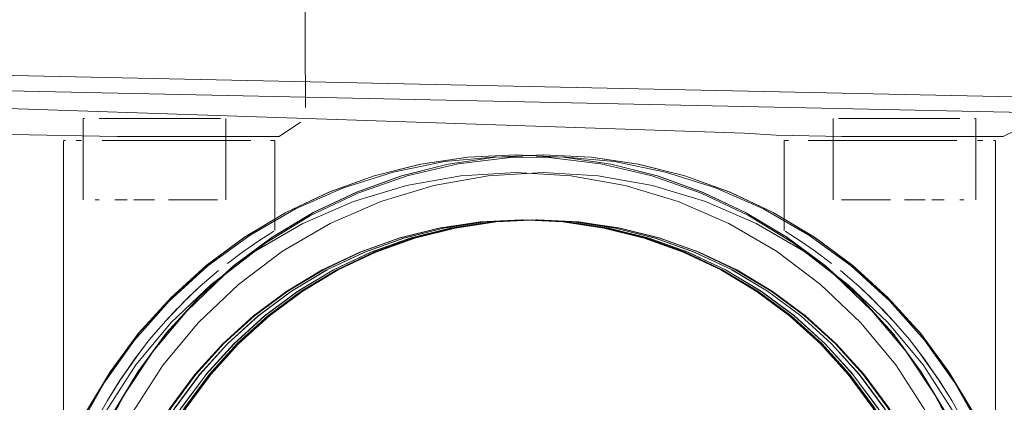
# Model space of a CAD drawing. Units: metres. Extents: x 2.61 to 11.88, y -7.27 to -0.51.
# Drawn here: x 5.86 to 5.92, y -7.23 to -7.2 of the extents above; entities that cross this region are included whole.
import ezdxf

# ---------------------------------------------------------------- set-up
doc = ezdxf.new("R2010")
doc.units = ezdxf.units.M
doc.header["$MEASUREMENT"] = 0

# ---------------------------------------------------------------- blocks, each defined once
blk = doc.blocks.new('2bc16670-4f27-4e50-a493-899b1bf2def1')
at = {"color": 18, "lineweight": 9, "true_color": 0x000000}
blk.add_lwpolyline([(6.032761, -7.21054), (5.752469, -7.204563), (5.760529, -7.204563)], dxfattribs=at)
blk = doc.blocks.new('b0edb850-0b4d-4d84-8e23-2cf9306d6929')
at = {"color": 18, "lineweight": 9, "true_color": 0x000000}
blk.add_line((5.730013, -7.204563), (5.901534, -7.210324), dxfattribs=at)
blk = doc.blocks.new('f1d49071-ae41-4485-9e65-fce2234b879f')
at = {"color": 8, "lineweight": 9, "true_color": 0x808080}
for points in [[(5.872471, -7.216721), (5.870105, -7.218475), (5.872471, -7.216721), (5.874998, -7.215208), (5.877661, -7.213949), (5.880435, -7.212957), (5.883293, -7.212242), (5.886207, -7.21181), (5.889149, -7.211666), (5.892091, -7.21181), (5.895005, -7.212242), (5.897863, -7.212957), (5.900637, -7.213949), (5.9033, -7.215208), (5.905827, -7.216721)], [(5.872471, -7.216721), (5.875014, -7.215208), (5.877677, -7.213949), (5.880451, -7.212957), (5.883308, -7.212242), (5.886222, -7.21181), (5.883308, -7.212242), (5.880451, -7.212957), (5.877677, -7.213949), (5.875014, -7.215208), (5.872487, -7.216721), (5.870121, -7.218475), (5.872487, -7.216721), (5.875014, -7.215208), (5.877661, -7.213949)], [(5.877661, -7.213949), (5.880435, -7.212957), (5.883293, -7.212242), (5.886207, -7.21181)], [(5.889149, -7.211666), (5.892091, -7.21181), (5.895021, -7.212242), (5.892107, -7.21181), (5.889165, -7.211666), (5.886222, -7.21181), (5.889165, -7.211666), (5.886207, -7.21181)], [(5.9033, -7.215208), (5.905842, -7.216721), (5.908208, -7.218475), (5.910391, -7.220452), (5.908208, -7.218475), (5.905842, -7.216721), (5.903315, -7.215208), (5.900637, -7.213949), (5.897863, -7.212957), (5.895005, -7.212242)], [(5.905827, -7.216721), (5.908193, -7.218475), (5.905842, -7.216721), (5.903315, -7.215208), (5.900652, -7.213949), (5.903315, -7.215208)], [(5.891331, -7.215791), (5.888781, -7.215665), (5.891347, -7.215791), (5.888797, -7.215665), (5.886247, -7.215791), (5.883721, -7.216165), (5.881245, -7.216785), (5.878841, -7.217645), (5.881245, -7.216785), (5.883721, -7.216165), (5.881229, -7.216785), (5.883706, -7.216165)], [(5.883721, -7.216165), (5.886247, -7.215791), (5.888797, -7.215665), (5.891347, -7.215791), (5.893872, -7.216165), (5.891331, -7.215791), (5.893857, -7.216165), (5.896333, -7.216785), (5.893857, -7.216165)], [(5.876517, -7.218736), (5.878825, -7.217645), (5.881229, -7.216785), (5.878825, -7.217645), (5.876533, -7.218736), (5.878841, -7.217645), (5.876533, -7.218736), (5.874327, -7.220047), (5.872277, -7.221567), (5.874327, -7.220047)], [(5.905286, -7.221567), (5.903235, -7.220047), (5.901045, -7.218736), (5.898737, -7.217645), (5.896333, -7.216785), (5.898737, -7.217645), (5.901045, -7.218736)], [(5.867938, -7.220452), (5.86596, -7.222634), (5.867938, -7.220452), (5.870121, -7.218475), (5.867938, -7.220452), (5.870105, -7.218475), (5.867923, -7.220452)], [(5.917875, -7.232957), (5.916883, -7.230185), (5.915623, -7.227524), (5.914109, -7.224998), (5.912354, -7.222634), (5.910375, -7.220452), (5.908193, -7.218475), (5.910375, -7.220452)], [(5.908892, -7.225171), (5.910413, -7.227221), (5.911725, -7.229409), (5.910413, -7.227221), (5.908892, -7.225171), (5.907177, -7.223281), (5.905286, -7.221567), (5.903235, -7.220047)], [(5.86596, -7.222634), (5.864205, -7.224998), (5.86596, -7.222634), (5.864189, -7.224998), (5.865944, -7.222634), (5.867923, -7.220452), (5.865944, -7.222634)], [(5.910375, -7.220452), (5.91237, -7.222634), (5.910391, -7.220452), (5.91237, -7.222634), (5.914109, -7.224998)], [(5.870385, -7.223281), (5.872277, -7.221567), (5.870401, -7.223281), (5.868686, -7.225171), (5.867165, -7.227221), (5.865853, -7.229409), (5.864761, -7.231716), (5.865853, -7.229409), (5.867165, -7.227221), (5.868686, -7.225171), (5.870385, -7.223281), (5.86867, -7.225171)], [(5.914298, -7.236593), (5.913677, -7.234118), (5.914313, -7.236593), (5.913693, -7.234118), (5.912833, -7.231716), (5.911741, -7.229409), (5.910429, -7.227221), (5.908908, -7.225171), (5.907177, -7.223281), (5.905286, -7.221567)], [(5.861415, -7.253146), (5.860423, -7.250374), (5.859707, -7.247518), (5.859275, -7.244606), (5.85913, -7.241665), (5.859275, -7.238725), (5.859707, -7.235813), (5.860423, -7.232957), (5.861415, -7.230185), (5.862675, -7.227524), (5.864189, -7.224998), (5.862675, -7.227524), (5.861415, -7.230185)], [(5.912817, -7.231716), (5.911725, -7.229409), (5.912833, -7.231716), (5.911741, -7.229409), (5.910429, -7.227221), (5.908908, -7.225171)], [(5.914109, -7.224998), (5.915623, -7.227524), (5.916883, -7.230185), (5.917875, -7.232957), (5.918591, -7.235813), (5.919023, -7.238725), (5.918591, -7.235813), (5.917875, -7.232957)]]:
    blk.add_lwpolyline(points, dxfattribs=at)
at = {"color": 253, "lineweight": 9, "true_color": 0x979fa5}
for points in [[(5.881176, -7.216771), (5.883654, -7.216151), (5.881176, -7.216771), (5.883639, -7.216151), (5.881161, -7.216771)], [(5.888717, -7.215651), (5.891268, -7.215776), (5.893795, -7.216151), (5.896273, -7.216771), (5.898679, -7.217631)], [(5.878771, -7.217631), (5.876462, -7.218723), (5.874271, -7.220035), (5.876462, -7.218723), (5.878771, -7.217631), (5.881176, -7.216771), (5.878771, -7.217631), (5.881161, -7.216771), (5.878755, -7.217631)], [(5.898679, -7.217631), (5.900988, -7.218723), (5.903179, -7.220035), (5.900988, -7.218723), (5.898679, -7.217631), (5.896273, -7.216771)], [(5.872203, -7.221556), (5.874255, -7.220035), (5.876446, -7.218723), (5.878755, -7.217631), (5.876446, -7.218723), (5.874255, -7.220035), (5.872203, -7.221556), (5.87031, -7.22327), (5.868595, -7.225162)], [(5.910361, -7.227213), (5.911674, -7.229402), (5.910361, -7.227213), (5.908839, -7.225162), (5.910377, -7.227213), (5.908855, -7.225162), (5.907139, -7.22327), (5.905246, -7.221556), (5.903195, -7.220035), (5.901004, -7.218723), (5.898694, -7.217631), (5.901004, -7.218723), (5.903195, -7.220035), (5.905246, -7.221556), (5.903179, -7.220035), (5.905231, -7.221556)], [(5.872203, -7.221556), (5.87031, -7.22327), (5.868611, -7.225162), (5.867089, -7.227213), (5.865776, -7.229402)], [(5.911674, -7.229402), (5.912766, -7.23171), (5.91169, -7.229402), (5.910377, -7.227213), (5.908855, -7.225162), (5.907139, -7.22327), (5.905246, -7.221556)], [(5.864668, -7.23171), (5.86576, -7.229402), (5.867073, -7.227213), (5.868595, -7.225162), (5.867073, -7.227213), (5.865776, -7.229402), (5.864683, -7.23171), (5.863823, -7.234114), (5.863202, -7.23659), (5.862827, -7.239116), (5.862702, -7.241665), (5.862827, -7.244215), (5.863202, -7.246741), (5.863823, -7.249217), (5.864683, -7.251621), (5.863823, -7.249217)]]:
    blk.add_lwpolyline(points, dxfattribs=at)
for points in [[(5.886166, -7.215776), (5.888717, -7.215651), (5.886181, -7.215776), (5.883654, -7.216151), (5.886181, -7.215776), (5.888733, -7.215651), (5.886181, -7.215776), (5.883639, -7.216151)], [(5.905231, -7.221556), (5.907124, -7.22327), (5.908839, -7.225162), (5.907124, -7.22327)]]:
    blk.add_lwpolyline(points, close=True, dxfattribs=at)
at = {"color": 8, "lineweight": 9, "true_color": 0x808080}
for points in [[(5.886231, -7.215791), (5.888781, -7.215665), (5.886231, -7.215791), (5.883706, -7.216165)], [(5.867149, -7.227221), (5.865837, -7.229409), (5.864745, -7.231716), (5.865837, -7.229409), (5.867149, -7.227221), (5.86867, -7.225171)]]:
    blk.add_lwpolyline(points, close=True, dxfattribs=at)
blk = doc.blocks.new('483715b6-8c64-43f4-bef2-1fb0a2603ab0')
at = {"color": 253, "lineweight": 9, "true_color": 0x979fa5}
blk.add_lwpolyline([(5.896273, -7.216771), (5.893811, -7.216151), (5.896289, -7.216771), (5.898694, -7.217631), (5.896289, -7.216771), (5.893811, -7.216151), (5.891284, -7.215776), (5.888733, -7.215651), (5.891284, -7.215776), (5.893811, -7.216151), (5.891268, -7.215776), (5.888717, -7.215651)], dxfattribs=at)
at = {"color": 8, "lineweight": 9, "true_color": 0x808080}
for points in [[(5.901061, -7.218736), (5.898753, -7.217645), (5.896349, -7.216785), (5.898753, -7.217645), (5.901061, -7.218736), (5.903251, -7.220047), (5.905301, -7.221567), (5.903251, -7.220047), (5.901061, -7.218736), (5.903235, -7.220047)], [(5.874343, -7.220047), (5.876533, -7.218736), (5.874343, -7.220047), (5.872292, -7.221567), (5.870401, -7.223281), (5.872292, -7.221567), (5.874343, -7.220047), (5.876517, -7.218736)]]:
    blk.add_lwpolyline(points, dxfattribs=at)
blk = doc.blocks.new('1b17c4c3-530a-444f-b3c0-9ed5f534bff4')
at = {"color": 8, "lineweight": 9, "true_color": 0x808080}
blk.add_line((5.880943, -7.216785), (5.878539, -7.217645), dxfattribs=at)
for points in [[(5.88342, -7.216165), (5.880943, -7.216785), (5.883436, -7.216165), (5.885961, -7.215791), (5.883436, -7.216165), (5.880959, -7.216785), (5.878555, -7.217645), (5.880959, -7.216785), (5.883436, -7.216165), (5.885945, -7.215791)], [(5.906892, -7.223281), (5.908606, -7.225171), (5.906892, -7.223281), (5.905, -7.221567), (5.902949, -7.220047), (5.900759, -7.218736), (5.902949, -7.220047), (5.905, -7.221567)]]:
    blk.add_lwpolyline(points, close=True, dxfattribs=at)
for points in [[(5.888511, -7.215665), (5.891061, -7.215791), (5.888511, -7.215665), (5.885961, -7.215791), (5.888511, -7.215665), (5.885945, -7.215791), (5.888495, -7.215665)], [(5.893571, -7.216165), (5.891045, -7.215791), (5.888495, -7.215665), (5.891045, -7.215791), (5.893587, -7.216165), (5.896063, -7.216785), (5.893587, -7.216165), (5.891061, -7.215791), (5.893587, -7.216165), (5.896048, -7.216785)], [(5.896048, -7.216785), (5.898451, -7.217645), (5.900775, -7.218736), (5.902965, -7.220047), (5.900775, -7.218736), (5.898451, -7.217645), (5.896048, -7.216785), (5.893571, -7.216165)], [(5.878539, -7.217645), (5.876231, -7.218736), (5.874042, -7.220047), (5.871991, -7.221567), (5.874042, -7.220047)], [(5.870115, -7.223281), (5.872007, -7.221567), (5.874057, -7.220047), (5.872007, -7.221567), (5.870115, -7.223281), (5.871991, -7.221567), (5.870099, -7.223281), (5.868385, -7.225171), (5.870099, -7.223281)], [(5.866864, -7.227221), (5.8684, -7.225171), (5.866879, -7.227221), (5.8684, -7.225171), (5.870115, -7.223281), (5.8684, -7.225171), (5.866864, -7.227221), (5.865551, -7.229409), (5.86446, -7.231716), (5.863599, -7.234118), (5.862979, -7.236593)], [(5.910143, -7.227221), (5.911455, -7.229409), (5.912547, -7.231716), (5.913407, -7.234118), (5.912547, -7.231716), (5.911455, -7.229409), (5.910143, -7.227221), (5.908622, -7.225171), (5.910143, -7.227221), (5.908606, -7.225171), (5.910127, -7.227221)]]:
    blk.add_lwpolyline(points, dxfattribs=at)
blk = doc.blocks.new('cf89a587-183c-4516-890e-9c95770ca5f6')
at = {"color": 8, "lineweight": 9, "true_color": 0x808080}
for points in [[(5.874042, -7.220047), (5.876247, -7.218736), (5.874057, -7.220047), (5.876247, -7.218736), (5.878555, -7.217645), (5.876247, -7.218736), (5.878539, -7.217645)], [(5.917875, -7.250374), (5.918607, -7.247518), (5.919039, -7.244606), (5.919183, -7.241665), (5.919039, -7.238725), (5.918607, -7.235813), (5.917891, -7.232957), (5.916898, -7.230185), (5.915639, -7.227524), (5.914124, -7.224998), (5.91237, -7.222634), (5.914124, -7.224998), (5.915639, -7.227524)], [(5.862691, -7.227524), (5.864205, -7.224998), (5.862691, -7.227524), (5.861431, -7.230185), (5.860439, -7.232957), (5.859723, -7.235813), (5.860439, -7.232957), (5.861431, -7.230185), (5.860423, -7.232957)]]:
    blk.add_lwpolyline(points, dxfattribs=at)
blk = doc.blocks.new('9a2cde33-6c17-4ca3-a551-f388fd78b0dc')
at = {"color": 250, "lineweight": 9, "true_color": 0x333333}
for points in [[(5.88391, -7.212216), (5.887106, -7.211825), (5.88391, -7.212216), (5.880773, -7.212947), (5.877733, -7.214009), (5.880773, -7.212947)], [(5.885757, -7.212954), (5.889149, -7.212755), (5.892541, -7.212954), (5.895886, -7.213548), (5.892541, -7.212954), (5.889149, -7.212755), (5.885757, -7.212954), (5.882412, -7.213548)], [(5.899139, -7.214528), (5.902254, -7.215881), (5.899139, -7.214528), (5.895886, -7.213548)], [(5.905497, -7.216594), (5.902706, -7.214989), (5.899759, -7.213692), (5.902706, -7.214989), (5.905497, -7.216594), (5.9081, -7.218489)], [(5.910485, -7.220652), (5.912625, -7.223058), (5.910485, -7.220652), (5.9081, -7.218489)], [(5.917339, -7.231444), (5.916071, -7.228485), (5.914494, -7.225679), (5.912625, -7.223058), (5.914494, -7.225679), (5.916071, -7.228485)]]:
    blk.add_lwpolyline(points, close=True, dxfattribs=at)
for points in [[(5.896689, -7.212717), (5.899759, -7.213692), (5.896689, -7.212717), (5.893533, -7.212077), (5.890326, -7.211779), (5.887106, -7.211825)], [(5.87916, -7.214528), (5.882412, -7.213548), (5.87916, -7.214528), (5.876044, -7.215881), (5.873108, -7.21759)], [(5.874825, -7.215391), (5.877733, -7.214009), (5.874825, -7.215391), (5.872081, -7.217077)], [(5.865764, -7.224585), (5.863916, -7.227435), (5.865764, -7.224585), (5.867932, -7.221972), (5.870391, -7.219629), (5.873108, -7.21759), (5.876044, -7.215881), (5.87916, -7.214528)], [(5.861855, -7.229267), (5.863351, -7.226417), (5.865143, -7.223743), (5.867212, -7.221277), (5.869534, -7.219046), (5.872081, -7.217077), (5.874825, -7.215391)], [(5.914382, -7.227435), (5.915884, -7.23048), (5.914382, -7.227435), (5.912534, -7.224585), (5.910366, -7.221972), (5.907907, -7.219629), (5.905191, -7.21759), (5.902254, -7.215881)], [(5.907907, -7.219629), (5.905191, -7.21759), (5.902254, -7.215881)], [(5.865764, -7.224585), (5.867932, -7.221972), (5.870391, -7.219629), (5.873108, -7.21759)], [(5.907907, -7.219629), (5.910366, -7.221972), (5.912534, -7.224585), (5.914382, -7.227435)], [(5.863351, -7.226417), (5.861855, -7.229267), (5.860673, -7.232261), (5.861855, -7.229267)]]:
    blk.add_lwpolyline(points, dxfattribs=at)
blk = doc.blocks.new('b4e33a63-09f3-41de-ab68-238183f6c295')
at = {"color": 250, "lineweight": 9, "true_color": 0x333333}
for points in [[(5.908597, -7.210778), (5.909848, -7.210778), (5.911123, -7.210778)], [(5.911123, -7.210778), (5.909848, -7.210778)], [(5.907449, -7.218772), (5.908573, -7.21974), (5.909337, -7.220457), (5.910711, -7.22188)], [(5.91169, -7.223023), (5.910711, -7.22188), (5.909994, -7.221114), (5.910711, -7.22188)], [(5.912629, -7.224236), (5.91169, -7.223023), (5.912376, -7.22392)]]:
    blk.add_lwpolyline(points, dxfattribs=at)
blk.add_lwpolyline([(5.908656, -7.219815), (5.909682, -7.220797), (5.908656, -7.219815)], close=True, dxfattribs=at)
blk = doc.blocks.new('c2969cf4-352f-41f1-8613-ba48afff133d')
at = {"color": 250, "lineweight": 9, "true_color": 0x333333}
for points in [[(5.909848, -7.210778), (5.908597, -7.210778), (5.906872, -7.210778), (5.905457, -7.210778)], [(5.911754, -7.210778), (5.913551, -7.210778)]]:
    blk.add_lwpolyline(points, dxfattribs=at)
blk = doc.blocks.new('e3d806df-9e03-4fce-8e08-697d7e9f5405')
at = {"color": 250, "lineweight": 9, "true_color": 0x333333}
blk.add_lwpolyline([(5.914611, -7.210778), (5.912373, -7.210778), (5.911123, -7.210778)], dxfattribs=at)
blk = doc.blocks.new('ef90426d-3e6e-48ba-921e-3bfff8c1ca9e')
at = {"color": 250, "lineweight": 9, "true_color": 0x333333}
for points in [[(5.908597, -7.210778), (5.906872, -7.210778)], [(5.912629, -7.224236), (5.913458, -7.225454), (5.912376, -7.22392), (5.913504, -7.225493), (5.914296, -7.226767), (5.913458, -7.225454)]]:
    blk.add_lwpolyline(points, dxfattribs=at)
blk = doc.blocks.new('4abb1646-34cc-4a01-908f-5037400e85d6')
at = {"color": 253, "lineweight": 9, "true_color": 0x979fa5}
blk.add_line((5.913076, -7.209429), (5.911396, -7.209429), dxfattribs=at)
blk.add_lwpolyline([(5.910539, -7.209429), (5.909326, -7.209429), (5.911396, -7.209429)], close=True, dxfattribs=at)
for points in [[(5.910965, -7.214429)], [(5.91267, -7.214429), (5.911396, -7.214429)], [(5.91267, -7.214429), (5.911396, -7.214429)]]:
    blk.add_lwpolyline(points, dxfattribs=at)
at = {"color": 250, "lineweight": 9, "true_color": 0x333333}
for points in [[(5.905895, -7.217581), (5.906904, -7.218336)], [(5.914996, -7.228025), (5.914296, -7.226767), (5.913458, -7.225454)]]:
    blk.add_lwpolyline(points, dxfattribs=at)
blk.add_lwpolyline([(5.907968, -7.219206)], close=True, dxfattribs=at)
blk = doc.blocks.new('0a9e70fa-4ffe-4f3a-be0d-6021556e99ae')
at = {"color": 253, "lineweight": 9, "true_color": 0x979fa5}
blk.add_lwpolyline([(5.909326, -7.214429), (5.910539, -7.214429), (5.909326, -7.214429)], dxfattribs=at)
blk = doc.blocks.new('9b53e46a-7727-4f59-9e9a-02b49d665ddc')
at = {"color": 253, "lineweight": 9, "true_color": 0x979fa5}
for p, q in [((5.913076, -7.214429), (5.913465, -7.214429)), ((5.913465, -7.214429), (5.913835, -7.214429))]:
    blk.add_line(p, q, dxfattribs=at)
for points in [[(5.907339, -7.209429), (5.908956, -7.209429)], [(5.908002, -7.209429), (5.909326, -7.209429)], [(5.913076, -7.209429), (5.91479, -7.209429)], [(5.907523, -7.214429), (5.90861, -7.214429)], [(5.909326, -7.214429), (5.908291, -7.214429)]]:
    blk.add_lwpolyline(points, dxfattribs=at)
at = {"color": 250, "lineweight": 9, "true_color": 0x333333}
blk.add_lwpolyline([(5.915893, -7.210778)], close=True, dxfattribs=at)
at = {"color": 253, "lineweight": 9, "true_color": 0x979fa5}
blk.add_lwpolyline([(5.9145, -7.214429)], close=True, dxfattribs=at)
at = {"color": 250, "lineweight": 9, "true_color": 0x333333}
blk.add_lwpolyline([(5.904046, -7.216358), (5.90497, -7.216945), (5.905895, -7.217581)], dxfattribs=at)
blk = doc.blocks.new('6c7e5e33-949f-4ffd-b282-64a48f50f607')
at = {"color": 253, "lineweight": 9, "true_color": 0x979fa5}
blk.add_lwpolyline([(5.907339, -7.209429)], dxfattribs=at)
blk.add_lwpolyline([(5.91479, -7.209429)], close=True, dxfattribs=at)
at = {"color": 250, "lineweight": 9, "true_color": 0x333333}
blk.add_lwpolyline([(5.906872, -7.210778), (5.905457, -7.210778)], dxfattribs=at)
blk = doc.blocks.new('8c86828e-deda-492c-ab8b-b34f9796792b')
at = {"color": 250, "lineweight": 9, "true_color": 0x333333}
blk.add_line((5.915893, -7.210778), (5.916221, -7.210778), dxfattribs=at)
at = {"color": 253, "lineweight": 9, "true_color": 0x979fa5}
blk.add_line((5.915046, -7.214429), (5.91479, -7.214429), dxfattribs=at)
at = {"color": 250, "lineweight": 9, "true_color": 0x333333}
blk.add_lwpolyline([(5.904749, -7.210778)], close=True, dxfattribs=at)
at = {"color": 253, "lineweight": 9, "true_color": 0x979fa5}
blk.add_lwpolyline([(5.907089, -7.214429)], dxfattribs=at)
blk = doc.blocks.new('a6bc4030-f9a2-43c3-97b3-a107706b6270')
at = {"color": 18, "lineweight": 9, "true_color": 0x000000}
for points in [[(5.919204, -7.208722), (5.918994, -7.209793), (5.917469, -7.210542), (5.915351, -7.210528), (5.90754, -7.210541)], [(5.90754, -7.210541), (5.903487, -7.210444), (5.901534, -7.210324)]]:
    blk.add_lwpolyline(points, dxfattribs=at)
at = {"color": 250, "lineweight": 9, "true_color": 0x333333}
blk.add_lwpolyline([(5.916221, -7.210778)], dxfattribs=at)
at = {"color": 253, "lineweight": 9, "true_color": 0x979fa5}
blk.add_lwpolyline([(5.915452, -7.214429)], dxfattribs=at)
blk = doc.blocks.new('dd6e66c5-dfad-49cb-a976-e5cb551aac42')
at = {"color": 253, "lineweight": 9, "true_color": 0x979fa5}
blk.add_lwpolyline([(5.907339, -7.209429)], dxfattribs=at)
blk.add_lwpolyline([(5.915597, -7.209429)], close=True, dxfattribs=at)
blk = doc.blocks.new('728d26e0-721b-413e-b32e-c3d4ebcf725f')
at = {"color": 253, "lineweight": 9, "true_color": 0x979fa5}
blk.add_line((5.915702, -7.209429), (5.915765, -7.209429), dxfattribs=at)
at = {"color": 250, "lineweight": 9, "true_color": 0x333333}
blk.add_lwpolyline([(5.916864, -7.210778)], dxfattribs=at)
at = {"color": 253, "lineweight": 9, "true_color": 0x979fa5}
blk.add_lwpolyline([(5.907523, -7.214429)], dxfattribs=at)
blk = doc.blocks.new('75bf5262-f123-4dbe-af93-a6a5766f2b81')
at = {"color": 18, "lineweight": 9, "true_color": 0x000000}
for p, q in [((5.907005, -7.209429), (5.907005, -7.214429)), ((5.915786, -7.209429), (5.915786, -7.214429))]:
    blk.add_line(p, q, dxfattribs=at)
at = {"color": 250, "lineweight": 9, "true_color": 0x333333}
for p, q in [((5.904012, -7.210778), (5.904106, -7.210778)), ((5.904106, -7.210778), (5.904261, -7.210778)), ((5.916958, -7.210778), (5.916864, -7.210778))]:
    blk.add_line(p, q, dxfattribs=at)
at = {"color": 253, "lineweight": 9, "true_color": 0x979fa5}
blk.add_lwpolyline([(5.907026, -7.209429)], dxfattribs=at)
blk = doc.blocks.new('4c318609-16bc-48ce-8d69-76c14ccd1a52')
at = {"color": 18, "lineweight": 9, "true_color": 0x000000}
for p, q in [((5.903981, -7.210778), (5.903981, -7.216319)), ((5.916988, -7.232758), (5.916989, -7.210778))]:
    blk.add_line(p, q, dxfattribs=at)
at = {"color": 253, "lineweight": 9, "true_color": 0x979fa5}
blk.add_lwpolyline([(5.915702, -7.214429)], dxfattribs=at)
blk = doc.blocks.new('bc3f8ca4-beb0-4570-aec8-67b94a573fff')
at = {"color": 253, "lineweight": 9, "true_color": 0x979fa5}
blk.add_line((5.914181, -7.209429), (5.913076, -7.209429), dxfattribs=at)
blk = doc.blocks.new('ae3dcd9e-f1d5-4b73-9aaa-04eb4b89fb8d')
at = {"color": 253, "lineweight": 9, "true_color": 0x979fa5}
blk.add_line((5.911396, -7.209429), (5.913076, -7.209429), dxfattribs=at)
blk = doc.blocks.new('f35699fe-a9a3-4648-8ca6-c8d88347ae0a')
at = {"color": 250, "lineweight": 9, "true_color": 0x333333}
blk.add_line((5.913551, -7.210778), (5.914611, -7.210778), dxfattribs=at)
blk = doc.blocks.new('7f180a97-256b-4ecf-a4dd-8ef427cc7fd8')
at = {"color": 250, "lineweight": 9, "true_color": 0x333333}
for points in [[(5.896689, -7.212717), (5.893533, -7.212077), (5.890326, -7.211779), (5.887106, -7.211825)], [(5.863351, -7.226417), (5.865143, -7.223743), (5.867212, -7.221277), (5.869534, -7.219046), (5.872081, -7.217077)]]:
    blk.add_lwpolyline(points, dxfattribs=at)
blk = doc.blocks.new('3b416058-9ebc-4b5a-a4fe-3ad71b628c5c')
at = {"color": 8, "lineweight": 9, "true_color": 0x808080}
blk.add_lwpolyline([(5.889165, -7.211666), (5.892107, -7.21181), (5.895021, -7.212242), (5.897879, -7.212957), (5.900652, -7.213949), (5.897879, -7.212957), (5.895021, -7.212242)], dxfattribs=at)
for points in [[(5.898467, -7.217645), (5.900775, -7.218736), (5.898467, -7.217645), (5.896063, -7.216785)], [(5.905016, -7.221567), (5.902965, -7.220047), (5.905016, -7.221567), (5.906907, -7.223281), (5.908622, -7.225171), (5.906907, -7.223281)]]:
    blk.add_lwpolyline(points, close=True, dxfattribs=at)
blk = doc.blocks.new('a8173b3e-8793-4ebf-9f4f-bd79b1dfaeaa')
at = {"color": 8, "lineweight": 9, "true_color": 0x808080}
blk.add_line((5.868686, -7.225171), (5.870401, -7.223281), dxfattribs=at)
blk.add_lwpolyline([(5.893872, -7.216165), (5.896349, -7.216785), (5.893872, -7.216165), (5.891347, -7.215791)], dxfattribs=at)
at = {"color": 253, "lineweight": 9, "true_color": 0x979fa5}
blk.add_lwpolyline([(5.872219, -7.221556), (5.874271, -7.220035), (5.872219, -7.221556), (5.870326, -7.22327)], close=True, dxfattribs=at)
at = {"color": 8, "lineweight": 9, "true_color": 0x808080}
blk.add_lwpolyline([(5.907193, -7.223281), (5.908908, -7.225171), (5.907193, -7.223281), (5.905301, -7.221567)], close=True, dxfattribs=at)
at = {"color": 253, "lineweight": 9, "true_color": 0x979fa5}
blk.add_lwpolyline([(5.864683, -7.23171), (5.865776, -7.229402), (5.867089, -7.227213), (5.868611, -7.225162), (5.870326, -7.22327), (5.868611, -7.225162)], dxfattribs=at)
blk = doc.blocks.new('06ef9ca4-2a04-43d4-b31f-043281736baa')
at = {"color": 8, "lineweight": 9, "true_color": 0x808080}
for points in [[(5.887448, -7.211666), (5.884506, -7.21181), (5.881592, -7.212242), (5.878734, -7.212957), (5.87596, -7.213949), (5.878734, -7.212957), (5.881592, -7.212242)], [(5.887464, -7.211666), (5.884521, -7.21181), (5.881592, -7.212242), (5.884506, -7.21181), (5.887448, -7.211666), (5.89039, -7.21181), (5.887448, -7.211666), (5.890406, -7.21181)], [(5.904141, -7.216721), (5.901599, -7.215208), (5.898936, -7.213949), (5.896162, -7.212957), (5.893304, -7.212242), (5.89039, -7.21181), (5.893304, -7.212242), (5.896162, -7.212957), (5.898936, -7.213949), (5.901599, -7.215208), (5.904125, -7.216721), (5.906492, -7.218475), (5.904125, -7.216721), (5.901599, -7.215208), (5.898951, -7.213949)], [(5.873313, -7.215208), (5.87077, -7.216721), (5.868404, -7.218475), (5.866221, -7.220452), (5.868404, -7.218475), (5.87077, -7.216721), (5.873297, -7.215208), (5.875976, -7.213949), (5.87875, -7.212957), (5.881607, -7.212242)], [(5.870786, -7.216721), (5.86842, -7.218475), (5.87077, -7.216721), (5.873297, -7.215208), (5.87596, -7.213949), (5.873297, -7.215208)], [(5.88274, -7.216165), (5.880264, -7.216785), (5.88274, -7.216165), (5.885266, -7.215791)], [(5.892891, -7.216165), (5.890366, -7.215791), (5.887816, -7.215665), (5.885266, -7.215791), (5.88274, -7.216165), (5.885281, -7.215791), (5.882756, -7.216165), (5.880279, -7.216785), (5.882756, -7.216165)], [(5.885281, -7.215791), (5.887831, -7.215665), (5.885266, -7.215791), (5.887816, -7.215665), (5.890366, -7.215791), (5.892891, -7.216165), (5.895368, -7.216785), (5.897772, -7.217645), (5.895368, -7.216785), (5.892891, -7.216165), (5.895384, -7.216785), (5.892907, -7.216165)], [(5.875552, -7.218736), (5.87786, -7.217645), (5.880264, -7.216785), (5.87786, -7.217645), (5.875552, -7.218736), (5.873362, -7.220047), (5.871311, -7.221567), (5.873362, -7.220047), (5.875552, -7.218736), (5.873378, -7.220047)], [(5.900095, -7.218736), (5.897787, -7.217645), (5.895384, -7.216785), (5.897787, -7.217645), (5.90008, -7.218736), (5.897772, -7.217645), (5.90008, -7.218736), (5.902285, -7.220047), (5.904336, -7.221567), (5.902285, -7.220047)], [(5.908674, -7.220452), (5.910653, -7.222634), (5.908674, -7.220452), (5.906492, -7.218475), (5.908674, -7.220452), (5.906507, -7.218475), (5.90869, -7.220452)], [(5.90227, -7.220047), (5.90008, -7.218736), (5.90227, -7.220047), (5.90432, -7.221567), (5.906212, -7.223281), (5.90432, -7.221567), (5.90227, -7.220047), (5.900095, -7.218736)], [(5.866237, -7.220452), (5.864243, -7.222634), (5.866221, -7.220452), (5.864243, -7.222634), (5.862504, -7.224998)], [(5.910653, -7.222634), (5.912408, -7.224998), (5.910653, -7.222634), (5.912423, -7.224998), (5.910668, -7.222634), (5.90869, -7.220452), (5.910668, -7.222634)], [(5.862315, -7.236593), (5.862935, -7.234118), (5.862299, -7.236593), (5.86292, -7.234118), (5.86378, -7.231716), (5.864872, -7.229409), (5.866184, -7.227221), (5.867705, -7.225171), (5.869435, -7.223281), (5.871327, -7.221567)], [(5.906228, -7.223281), (5.904336, -7.221567), (5.906212, -7.223281), (5.907927, -7.225171), (5.909448, -7.227221), (5.91076, -7.229409), (5.911852, -7.231716), (5.91076, -7.229409), (5.909448, -7.227221), (5.907927, -7.225171), (5.906228, -7.223281), (5.907942, -7.225171)], [(5.858737, -7.250374), (5.858006, -7.247518), (5.857574, -7.244606), (5.857429, -7.241665), (5.857574, -7.238725), (5.858006, -7.235813), (5.858722, -7.232957), (5.859714, -7.230185), (5.860974, -7.227524), (5.862488, -7.224998), (5.864243, -7.222634), (5.862488, -7.224998), (5.860974, -7.227524)], [(5.863796, -7.231716), (5.864887, -7.229409), (5.86378, -7.231716), (5.864872, -7.229409), (5.866184, -7.227221), (5.867705, -7.225171)], [(5.913922, -7.227524), (5.912408, -7.224998), (5.913922, -7.227524), (5.915182, -7.230185), (5.916174, -7.232957), (5.91689, -7.235813), (5.916174, -7.232957), (5.915182, -7.230185), (5.91619, -7.232957)]]:
    blk.add_lwpolyline(points, dxfattribs=at)
at = {"color": 253, "lineweight": 9, "true_color": 0x979fa5}
for points in [[(5.880339, -7.216771), (5.882802, -7.216151), (5.880324, -7.216771), (5.877918, -7.217631), (5.880324, -7.216771), (5.882802, -7.216151), (5.885328, -7.215776), (5.88788, -7.215651), (5.885328, -7.215776), (5.882802, -7.216151), (5.885344, -7.215776), (5.887896, -7.215651)], [(5.895436, -7.216771), (5.892958, -7.216151), (5.895436, -7.216771), (5.892974, -7.216151), (5.895452, -7.216771)], [(5.897842, -7.217631), (5.900151, -7.218723), (5.902342, -7.220035), (5.900151, -7.218723), (5.897842, -7.217631), (5.895436, -7.216771), (5.897842, -7.217631), (5.895452, -7.216771), (5.897857, -7.217631)], [(5.866252, -7.227213), (5.864938, -7.229402), (5.866252, -7.227213), (5.867774, -7.225162), (5.866236, -7.227213), (5.867758, -7.225162), (5.869473, -7.22327), (5.871366, -7.221556), (5.873418, -7.220035), (5.875609, -7.218723), (5.877918, -7.217631), (5.875609, -7.218723), (5.873418, -7.220035), (5.871366, -7.221556), (5.873434, -7.220035), (5.871382, -7.221556)], [(5.864938, -7.229402), (5.863846, -7.23171), (5.864923, -7.229402), (5.866236, -7.227213), (5.867758, -7.225162), (5.869473, -7.22327), (5.871366, -7.221556)], [(5.904409, -7.221556), (5.906302, -7.22327), (5.908002, -7.225162), (5.909524, -7.227213), (5.910837, -7.229402)], [(5.911929, -7.23171), (5.910837, -7.229402), (5.909524, -7.227213), (5.908002, -7.225162), (5.906287, -7.22327), (5.908002, -7.225162)], [(5.911945, -7.23171), (5.910853, -7.229402), (5.909539, -7.227213), (5.908018, -7.225162), (5.909539, -7.227213), (5.910837, -7.229402), (5.911929, -7.23171), (5.91279, -7.234114), (5.913411, -7.23659), (5.913785, -7.239116), (5.913911, -7.241665), (5.913785, -7.244215), (5.913411, -7.246741), (5.91279, -7.249217), (5.911929, -7.251621), (5.91279, -7.249217)]]:
    blk.add_lwpolyline(points, dxfattribs=at)
for points in [[(5.890447, -7.215776), (5.887896, -7.215651), (5.890431, -7.215776), (5.892958, -7.216151), (5.890431, -7.215776), (5.88788, -7.215651), (5.890431, -7.215776), (5.892974, -7.216151)], [(5.904394, -7.221556), (5.902342, -7.220035), (5.904394, -7.221556), (5.906287, -7.22327)]]:
    blk.add_lwpolyline(points, close=True, dxfattribs=at)
at = {"color": 8, "lineweight": 9, "true_color": 0x808080}
blk.add_lwpolyline([(5.86942, -7.223281), (5.867705, -7.225171), (5.86942, -7.223281), (5.871311, -7.221567)], close=True, dxfattribs=at)
blk = doc.blocks.new('24872c7c-1575-4802-896d-f1425f683813')
at = {"color": 8, "lineweight": 9, "true_color": 0x808080}
blk.add_line((5.907927, -7.225171), (5.906212, -7.223281), dxfattribs=at)
blk = doc.blocks.new('dfd26843-29a8-4dd8-a5fd-43c6509caa5a')
at = {"color": 8, "lineweight": 9, "true_color": 0x808080}
for points in [[(5.880565, -7.216785), (5.878161, -7.217645), (5.875838, -7.218736), (5.873648, -7.220047), (5.875838, -7.218736), (5.878161, -7.217645), (5.880565, -7.216785), (5.883042, -7.216165)], [(5.883042, -7.216165), (5.885567, -7.215791), (5.888117, -7.215665), (5.885567, -7.215791), (5.883026, -7.216165), (5.880549, -7.216785), (5.883026, -7.216165), (5.885551, -7.215791), (5.883026, -7.216165), (5.880565, -7.216785)], [(5.888102, -7.215665), (5.885551, -7.215791), (5.888102, -7.215665), (5.890652, -7.215791), (5.888102, -7.215665), (5.890667, -7.215791), (5.888117, -7.215665)], [(5.902571, -7.220047), (5.900365, -7.218736), (5.902555, -7.220047), (5.900365, -7.218736), (5.898058, -7.217645), (5.900365, -7.218736), (5.898073, -7.217645)], [(5.906498, -7.223281), (5.904606, -7.221567), (5.902555, -7.220047), (5.904606, -7.221567), (5.906498, -7.223281), (5.904622, -7.221567), (5.906513, -7.223281), (5.908228, -7.225171), (5.906513, -7.223281)], [(5.909749, -7.227221), (5.908212, -7.225171), (5.909733, -7.227221), (5.908212, -7.225171), (5.906498, -7.223281), (5.908212, -7.225171), (5.909749, -7.227221), (5.911061, -7.229409), (5.912153, -7.231716), (5.913013, -7.234118), (5.913634, -7.236593)], [(5.86647, -7.227221), (5.865157, -7.229409), (5.864066, -7.231716), (5.863206, -7.234118), (5.864066, -7.231716), (5.865157, -7.229409), (5.86647, -7.227221), (5.867991, -7.225171), (5.86647, -7.227221), (5.868006, -7.225171), (5.866485, -7.227221)]]:
    blk.add_lwpolyline(points, dxfattribs=at)
for points in [[(5.893193, -7.216165), (5.895669, -7.216785), (5.893177, -7.216165), (5.890652, -7.215791), (5.893177, -7.216165), (5.895654, -7.216785), (5.898058, -7.217645), (5.895654, -7.216785), (5.893177, -7.216165), (5.890667, -7.215791)], [(5.878146, -7.217645), (5.875838, -7.218736), (5.878146, -7.217645), (5.880549, -7.216785)], [(5.871597, -7.221567), (5.873648, -7.220047), (5.871597, -7.221567), (5.869705, -7.223281), (5.867991, -7.225171), (5.869705, -7.223281)]]:
    blk.add_lwpolyline(points, close=True, dxfattribs=at)
blk = doc.blocks.new('d27fd54f-bd84-4dc1-ae1a-3d8b05fd0e76')
at = {"color": 250, "lineweight": 9, "true_color": 0x333333}
for points in [[(5.879923, -7.212717), (5.876854, -7.213692), (5.879923, -7.212717), (5.88308, -7.212077), (5.886286, -7.211779), (5.889506, -7.211825)], [(5.879923, -7.212717), (5.88308, -7.212077), (5.886286, -7.211779), (5.889506, -7.211825)], [(5.897453, -7.214528), (5.8942, -7.213548), (5.897453, -7.214528), (5.900569, -7.215881), (5.903505, -7.21759)], [(5.901788, -7.215391), (5.898879, -7.214009), (5.901788, -7.215391), (5.904532, -7.217077)], [(5.910849, -7.224585), (5.912697, -7.227435), (5.910849, -7.224585), (5.908681, -7.221972), (5.906221, -7.219629), (5.903505, -7.21759), (5.900569, -7.215881), (5.897453, -7.214528)], [(5.86223, -7.227435), (5.860729, -7.23048), (5.86223, -7.227435), (5.864078, -7.224585), (5.866247, -7.221972), (5.868706, -7.219629), (5.871422, -7.21759), (5.874358, -7.215881)], [(5.913262, -7.226417), (5.911469, -7.223743), (5.9094, -7.221277), (5.907079, -7.219046), (5.904532, -7.217077)], [(5.913262, -7.226417), (5.914758, -7.229267), (5.915939, -7.232261), (5.914758, -7.229267)]]:
    blk.add_lwpolyline(points, dxfattribs=at)
for points in [[(5.892703, -7.212216), (5.889506, -7.211825), (5.892703, -7.212216), (5.895839, -7.212947), (5.898879, -7.214009), (5.895839, -7.212947)], [(5.890855, -7.212954), (5.887464, -7.212755), (5.884072, -7.212954), (5.880727, -7.213548), (5.884072, -7.212954), (5.887464, -7.212755), (5.890855, -7.212954), (5.8942, -7.213548)], [(5.871116, -7.216594), (5.873907, -7.214989), (5.876854, -7.213692), (5.873907, -7.214989), (5.871116, -7.216594), (5.868512, -7.218489)], [(5.877474, -7.214528), (5.874358, -7.215881), (5.877474, -7.214528), (5.880727, -7.213548)], [(5.866127, -7.220652), (5.863988, -7.223058), (5.866127, -7.220652), (5.868512, -7.218489)], [(5.859274, -7.231444), (5.860541, -7.228485), (5.862119, -7.225679), (5.863988, -7.223058), (5.862119, -7.225679), (5.860541, -7.228485)]]:
    blk.add_lwpolyline(points, close=True, dxfattribs=at)
blk = doc.blocks.new('fdabd846-e8bb-4628-8c42-49f8c06afc06')
at = {"color": 250, "lineweight": 9, "true_color": 0x333333}
for points in [[(5.862001, -7.210778), (5.864239, -7.210778), (5.86549, -7.210778)], [(5.868016, -7.210778), (5.866765, -7.210778), (5.86549, -7.210778)], [(5.86549, -7.210778), (5.866765, -7.210778)], [(5.866765, -7.210778), (5.868016, -7.210778), (5.869741, -7.210778), (5.871155, -7.210778)], [(5.869163, -7.218772), (5.868039, -7.21974), (5.867276, -7.220457), (5.865902, -7.22188)], [(5.864923, -7.223023), (5.865902, -7.22188), (5.866618, -7.221114), (5.865902, -7.22188)], [(5.863984, -7.224236), (5.864923, -7.223023), (5.864236, -7.22392)]]:
    blk.add_lwpolyline(points, dxfattribs=at)
blk.add_lwpolyline([(5.867956, -7.219815), (5.866931, -7.220797), (5.867956, -7.219815)], close=True, dxfattribs=at)
blk = doc.blocks.new('a804e774-e000-4bad-94f6-233a5ecfdc2a')
at = {"color": 250, "lineweight": 9, "true_color": 0x333333}
for points in [[(5.864859, -7.210778), (5.863062, -7.210778)], [(5.868016, -7.210778), (5.869741, -7.210778)], [(5.863984, -7.224236), (5.863155, -7.225454), (5.864236, -7.22392), (5.863109, -7.225493), (5.862317, -7.226767), (5.863155, -7.225454)]]:
    blk.add_lwpolyline(points, dxfattribs=at)
blk = doc.blocks.new('f60467fe-292b-474b-a68a-61999f62ddbc')
at = {"color": 250, "lineweight": 9, "true_color": 0x333333}
blk.add_lwpolyline([(5.868645, -7.219206)], close=True, dxfattribs=at)
blk = doc.blocks.new('8eb9c835-a137-459c-bfcf-fc20b89cbd20')
at = {"color": 250, "lineweight": 9, "true_color": 0x333333}
blk.add_line((5.863062, -7.210778), (5.862001, -7.210778), dxfattribs=at)
at = {"color": 18, "lineweight": 9, "true_color": 0x000000}
blk.add_lwpolyline([(5.856414, -7.210414), (5.862926, -7.210542), (5.869906, -7.210532), (5.872887, -7.210542)], dxfattribs=at)
at = {"color": 250, "lineweight": 9, "true_color": 0x333333}
for points in [[(5.870717, -7.217581), (5.869708, -7.218336)], [(5.861617, -7.228025), (5.862317, -7.226767), (5.863155, -7.225454)]]:
    blk.add_lwpolyline(points, dxfattribs=at)
blk = doc.blocks.new('a8271408-170a-488d-ad62-a66f64677146')
at = {"color": 250, "lineweight": 9, "true_color": 0x333333}
blk.add_lwpolyline([(5.869741, -7.210778), (5.871155, -7.210778)], dxfattribs=at)
blk = doc.blocks.new('a5499787-889e-43fe-b6c9-510bb35dfe5e')
at = {"color": 250, "lineweight": 9, "true_color": 0x333333}
for points in [[(5.86072, -7.210778)], [(5.871864, -7.210778)]]:
    blk.add_lwpolyline(points, close=True, dxfattribs=at)
blk.add_lwpolyline([(5.872567, -7.216358), (5.871642, -7.216945), (5.870717, -7.217581)], dxfattribs=at)
blk = doc.blocks.new('0a5fa2be-d38d-46b8-9100-b21492e81431')
at = {"color": 250, "lineweight": 9, "true_color": 0x333333}
blk.add_line((5.86072, -7.210778), (5.860391, -7.210778), dxfattribs=at)
blk = doc.blocks.new('ed3562fc-ae7d-42fb-a9f8-cfdadf530228')
at = {"color": 253, "lineweight": 9, "true_color": 0x979fa5}
blk.add_line((5.865217, -7.209429), (5.863537, -7.209429), dxfattribs=at)
blk.add_lwpolyline([(5.866074, -7.209429), (5.867287, -7.209429), (5.865217, -7.209429)], close=True, dxfattribs=at)
at = {"color": 250, "lineweight": 9, "true_color": 0x333333}
blk.add_lwpolyline([(5.859748, -7.210778)], dxfattribs=at)
at = {"color": 253, "lineweight": 9, "true_color": 0x979fa5}
for points in [[(5.863943, -7.214429), (5.865217, -7.214429)], [(5.863943, -7.214429), (5.865217, -7.214429)], [(5.865647, -7.214429)], [(5.867287, -7.214429), (5.866074, -7.214429), (5.867287, -7.214429)]]:
    blk.add_lwpolyline(points, dxfattribs=at)
blk = doc.blocks.new('0aae7f01-f400-46d1-9d28-39b8d0976dd0')
at = {"color": 253, "lineweight": 9, "true_color": 0x979fa5}
for p, q in [((5.862432, -7.209429), (5.863537, -7.209429)), ((5.863537, -7.214429), (5.863147, -7.214429))]:
    blk.add_line(p, q, dxfattribs=at)
blk = doc.blocks.new('4d4c6bbe-9cff-4f90-92ef-b3e4fb6fc470')
at = {"color": 253, "lineweight": 9, "true_color": 0x979fa5}
blk.add_line((5.863147, -7.214429), (5.862778, -7.214429), dxfattribs=at)
for points in [[(5.868611, -7.209429), (5.867287, -7.209429)], [(5.869274, -7.209429), (5.867656, -7.209429)], [(5.867287, -7.214429), (5.868322, -7.214429)]]:
    blk.add_lwpolyline(points, dxfattribs=at)
at = {"color": 250, "lineweight": 9, "true_color": 0x333333}
blk.add_lwpolyline([(5.860391, -7.210778)], dxfattribs=at)
at = {"color": 253, "lineweight": 9, "true_color": 0x979fa5}
blk.add_lwpolyline([(5.862112, -7.214429)], close=True, dxfattribs=at)
blk = doc.blocks.new('75b0ab40-10b2-43f6-90fc-823c938b1f38')
at = {"color": 253, "lineweight": 9, "true_color": 0x979fa5}
blk.add_lwpolyline([(5.863537, -7.209429), (5.861823, -7.209429)], dxfattribs=at)
blk = doc.blocks.new('18752d14-6afa-4d41-898e-957cb2dbc161')
at = {"color": 250, "lineweight": 9, "true_color": 0x333333}
blk.add_line((5.872507, -7.210778), (5.872352, -7.210778), dxfattribs=at)
at = {"color": 253, "lineweight": 9, "true_color": 0x979fa5}
blk.add_lwpolyline([(5.869089, -7.214429), (5.868003, -7.214429)], dxfattribs=at)
blk = doc.blocks.new('31b64277-fd3f-4b14-8c86-9f516c9d74f3')
at = {"color": 253, "lineweight": 9, "true_color": 0x979fa5}
blk.add_line((5.861566, -7.214429), (5.861823, -7.214429), dxfattribs=at)
blk.add_lwpolyline([(5.861823, -7.209429)], close=True, dxfattribs=at)
for points in [[(5.861161, -7.214429)], [(5.869523, -7.214429)]]:
    blk.add_lwpolyline(points, dxfattribs=at)
blk = doc.blocks.new('f86cb317-eae7-42c3-a786-cce81e1d79dc')
at = {"color": 250, "lineweight": 9, "true_color": 0x333333}
for p, q in [((5.859655, -7.210778), (5.859748, -7.210778)), ((5.8726, -7.210778), (5.872507, -7.210778))]:
    blk.add_line(p, q, dxfattribs=at)
blk = doc.blocks.new('45e4c528-8d71-40e3-99c3-3d77f7fbd19a')
at = {"color": 253, "lineweight": 9, "true_color": 0x979fa5}
blk.add_lwpolyline([(5.869089, -7.214429)], dxfattribs=at)
blk = doc.blocks.new('c6299749-44fe-4fdb-ba5a-e07721e9807f')
at = {"color": 253, "lineweight": 9, "true_color": 0x979fa5}
for points in [[(5.869274, -7.209429)], [(5.869587, -7.209429)], [(5.860911, -7.214429)]]:
    blk.add_lwpolyline(points, dxfattribs=at)
blk = doc.blocks.new('5d43c588-f896-4228-af22-21de65f33ba5')
at = {"color": 18, "lineweight": 9, "true_color": 0x000000}
blk.add_line((5.859625, -7.232758), (5.859623, -7.210778), dxfattribs=at)
at = {"color": 253, "lineweight": 9, "true_color": 0x979fa5}
blk.add_lwpolyline([(5.861015, -7.209429)], close=True, dxfattribs=at)
blk = doc.blocks.new('0eefba60-08c6-43ce-90df-76c3c830aad0')
at = {"color": 253, "lineweight": 9, "true_color": 0x979fa5}
blk.add_line((5.860911, -7.209429), (5.860848, -7.209429), dxfattribs=at)
at = {"color": 18, "lineweight": 9, "true_color": 0x000000}
blk.add_line((5.872632, -7.210778), (5.872632, -7.216319), dxfattribs=at)
blk = doc.blocks.new('47aa8978-cc5b-4912-888f-f59b2d5ffd3f')
at = {"color": 18, "lineweight": 9, "true_color": 0x000000}
for p, q in [((5.860826, -7.209429), (5.860826, -7.214429)), ((5.869608, -7.209429), (5.869608, -7.214429))]:
    blk.add_line(p, q, dxfattribs=at)
blk.add_lwpolyline([(5.872887, -7.210542), (5.874204, -7.209648)], dxfattribs=at)
blk = doc.blocks.new('3ddb974b-de5c-4f49-81dc-829834770b7f')
at = {"color": 18, "lineweight": 9, "true_color": 0x000000}
blk.add_lwpolyline([(5.874333, -7.172815), (5.874514, -7.208745)], dxfattribs=at)
at = {"color": 253, "lineweight": 9, "true_color": 0x979fa5}
blk.add_lwpolyline([(5.869274, -7.209429)], dxfattribs=at)
blk = doc.blocks.new('a04d2edb-6fb0-4fda-a066-b23a91959ed8')
at = {"color": 253, "lineweight": 9, "true_color": 0x979fa5}
blk.add_line((5.863537, -7.209429), (5.865217, -7.209429), dxfattribs=at)
blk = doc.blocks.new('770e16ae-8d80-4b9c-b7c1-33d3630dca1a')
at = {"color": 250, "lineweight": 9, "true_color": 0x333333}
for points in [[(5.914758, -7.229267), (5.913262, -7.226417), (5.911469, -7.223743), (5.9094, -7.221277), (5.907079, -7.219046), (5.904532, -7.217077), (5.901788, -7.215391)], [(5.868706, -7.219629), (5.871422, -7.21759), (5.874358, -7.215881)], [(5.910849, -7.224585), (5.908681, -7.221972), (5.906221, -7.219629), (5.903505, -7.21759)], [(5.868706, -7.219629), (5.866247, -7.221972), (5.864078, -7.224585), (5.86223, -7.227435)]]:
    blk.add_lwpolyline(points, dxfattribs=at)
blk = doc.blocks.new('332c69ad-3d10-4263-8264-6c946e5aadeb')
at = {"color": 8, "lineweight": 9, "true_color": 0x808080}
blk.add_line((5.895669, -7.216785), (5.898073, -7.217645), dxfattribs=at)
for points in [[(5.904141, -7.216721), (5.906507, -7.218475), (5.904141, -7.216721), (5.901614, -7.215208), (5.898951, -7.213949), (5.896178, -7.212957), (5.89332, -7.212242), (5.890406, -7.21181), (5.887464, -7.211666), (5.884521, -7.21181), (5.881607, -7.212242), (5.87875, -7.212957), (5.875976, -7.213949), (5.873313, -7.215208), (5.870786, -7.216721)], [(5.898951, -7.213949), (5.896178, -7.212957), (5.89332, -7.212242), (5.890406, -7.21181)], [(5.898073, -7.217645), (5.900381, -7.218736), (5.902571, -7.220047), (5.904622, -7.221567), (5.902571, -7.220047)], [(5.858737, -7.232957), (5.85973, -7.230185), (5.860989, -7.227524), (5.862504, -7.224998), (5.864259, -7.222634), (5.866237, -7.220452), (5.86842, -7.218475), (5.866237, -7.220452)], [(5.862504, -7.224998), (5.860989, -7.227524), (5.85973, -7.230185), (5.858737, -7.232957), (5.858022, -7.235813), (5.857589, -7.238725), (5.858022, -7.235813), (5.858737, -7.232957)], [(5.915197, -7.253146), (5.91619, -7.250374), (5.916906, -7.247518), (5.917338, -7.244606), (5.917482, -7.241665), (5.917338, -7.238725), (5.916906, -7.235813), (5.91619, -7.232957), (5.915197, -7.230185), (5.913938, -7.227524), (5.912423, -7.224998), (5.913938, -7.227524), (5.915197, -7.230185)]]:
    blk.add_lwpolyline(points, dxfattribs=at)
blk.add_lwpolyline([(5.869721, -7.223281), (5.868006, -7.225171), (5.869721, -7.223281), (5.871613, -7.221567), (5.873663, -7.220047), (5.875853, -7.218736), (5.873663, -7.220047), (5.871613, -7.221567)], close=True, dxfattribs=at)
blk = doc.blocks.new('f2ea628b-2a77-41e3-a77e-e6fc87878ce5')
at = {"color": 253, "lineweight": 9, "true_color": 0x979fa5}
for points in [[(5.877934, -7.217631), (5.875625, -7.218723), (5.873434, -7.220035), (5.875625, -7.218723), (5.877934, -7.217631), (5.880339, -7.216771)], [(5.904409, -7.221556), (5.902358, -7.220035), (5.900166, -7.218723), (5.897857, -7.217631), (5.900166, -7.218723), (5.902358, -7.220035), (5.904409, -7.221556), (5.906302, -7.22327), (5.908018, -7.225162)]]:
    blk.add_lwpolyline(points, dxfattribs=at)
blk.add_lwpolyline([(5.871382, -7.221556), (5.869489, -7.22327), (5.867774, -7.225162), (5.869489, -7.22327)], close=True, dxfattribs=at)
blk = doc.blocks.new('030a7764-c012-41a4-95e4-4ff3ee8b3e3d')
at = {"color": 8, "lineweight": 9, "true_color": 0x808080}
for points in [[(5.890382, -7.215791), (5.887831, -7.215665), (5.890382, -7.215791), (5.892907, -7.216165)], [(5.909463, -7.227221), (5.910776, -7.229409), (5.911867, -7.231716), (5.910776, -7.229409), (5.909463, -7.227221), (5.907942, -7.225171)]]:
    blk.add_lwpolyline(points, close=True, dxfattribs=at)
for points in [[(5.871327, -7.221567), (5.873378, -7.220047), (5.875567, -7.218736), (5.877875, -7.217645), (5.880279, -7.216785), (5.877875, -7.217645), (5.875567, -7.218736)], [(5.867721, -7.225171), (5.8662, -7.227221), (5.864887, -7.229409), (5.8662, -7.227221), (5.867721, -7.225171), (5.869435, -7.223281), (5.871327, -7.221567), (5.873378, -7.220047)]]:
    blk.add_lwpolyline(points, dxfattribs=at)
blk = doc.blocks.new('ab0a35b5-98f5-4627-90e3-b4abac69115f')
at = {"color": 253, "lineweight": 9, "true_color": 0x979fa5}
blk.add_lwpolyline([(5.887896, -7.215651), (5.885344, -7.215776), (5.882817, -7.216151), (5.880339, -7.216771), (5.877934, -7.217631)], dxfattribs=at)
blk = doc.blocks.new('2a314afe-4664-4d03-915b-0f9a84c9ea53')
at = {"color": 18, "lineweight": 9, "true_color": 0x000000}
blk.add_lwpolyline([(5.988169, -7.210538), (5.981825, -7.210414), (5.975575, -7.210264), (5.707991, -7.204563), (5.702573, -7.204564)], dxfattribs=at)
blk = doc.blocks.new('fd7c96ab-7b7a-419f-a80f-333f2f02c616')
for name in ['770e16ae-8d80-4b9c-b7c1-33d3630dca1a', 'f2ea628b-2a77-41e3-a77e-e6fc87878ce5', '0aae7f01-f400-46d1-9d28-39b8d0976dd0', 'ab0a35b5-98f5-4627-90e3-b4abac69115f', 'a04d2edb-6fb0-4fda-a066-b23a91959ed8', '75b0ab40-10b2-43f6-90fc-823c938b1f38', '4d4c6bbe-9cff-4f90-92ef-b3e4fb6fc470', 'f86cb317-eae7-42c3-a786-cce81e1d79dc', 'ed3562fc-ae7d-42fb-a9f8-cfdadf530228', '2bc16670-4f27-4e50-a493-899b1bf2def1', '030a7764-c012-41a4-95e4-4ff3ee8b3e3d', '2a314afe-4664-4d03-915b-0f9a84c9ea53', 'b0edb850-0b4d-4d84-8e23-2cf9306d6929', '24872c7c-1575-4802-896d-f1425f683813', '8eb9c835-a137-459c-bfcf-fc20b89cbd20', 'fdabd846-e8bb-4628-8c42-49f8c06afc06', 'f35699fe-a9a3-4648-8ca6-c8d88347ae0a', '9a2cde33-6c17-4ca3-a551-f388fd78b0dc', '0a5fa2be-d38d-46b8-9100-b21492e81431', '3ddb974b-de5c-4f49-81dc-829834770b7f', '728d26e0-721b-413e-b32e-c3d4ebcf725f', '4abb1646-34cc-4a01-908f-5037400e85d6', 'a6bc4030-f9a2-43c3-97b3-a107706b6270', '5d43c588-f896-4228-af22-21de65f33ba5', '31b64277-fd3f-4b14-8c86-9f516c9d74f3', '47aa8978-cc5b-4912-888f-f59b2d5ffd3f', '0eefba60-08c6-43ce-90df-76c3c830aad0', 'c6299749-44fe-4fdb-ba5a-e07721e9807f', '75bf5262-f123-4dbe-af93-a6a5766f2b81', '9b53e46a-7727-4f59-9e9a-02b49d665ddc', '6c7e5e33-949f-4ffd-b282-64a48f50f607', 'dd6e66c5-dfad-49cb-a976-e5cb551aac42', 'ae3dcd9e-f1d5-4b73-9aaa-04eb4b89fb8d', 'bc3f8ca4-beb0-4570-aec8-67b94a573fff', '18752d14-6afa-4d41-898e-957cb2dbc161', 'a5499787-889e-43fe-b6c9-510bb35dfe5e', 'a804e774-e000-4bad-94f6-233a5ecfdc2a', 'a8271408-170a-488d-ad62-a66f64677146', '4c318609-16bc-48ce-8d69-76c14ccd1a52', '8c86828e-deda-492c-ab8b-b34f9796792b', 'c2969cf4-352f-41f1-8613-ba48afff133d', 'ef90426d-3e6e-48ba-921e-3bfff8c1ca9e', 'b4e33a63-09f3-41de-ab68-238183f6c295', 'e3d806df-9e03-4fce-8e08-697d7e9f5405', '06ef9ca4-2a04-43d4-b31f-043281736baa', 'd27fd54f-bd84-4dc1-ae1a-3d8b05fd0e76', '332c69ad-3d10-4263-8264-6c946e5aadeb', 'f1d49071-ae41-4485-9e65-fce2234b879f', '3b416058-9ebc-4b5a-a4fe-3ad71b628c5c', '7f180a97-256b-4ecf-a4dd-8ef427cc7fd8', '45e4c528-8d71-40e3-99c3-3d77f7fbd19a', '0a9e70fa-4ffe-4f3a-be0d-6021556e99ae', 'dfd26843-29a8-4dd8-a5fd-43c6509caa5a', '1b17c4c3-530a-444f-b3c0-9ed5f534bff4', 'a8173b3e-8793-4ebf-9f4f-bd79b1dfaeaa', '483715b6-8c64-43f4-bef2-1fb0a2603ab0', 'cf89a587-183c-4516-890e-9c95770ca5f6', 'f60467fe-292b-474b-a68a-61999f62ddbc']:
    blk.add_blockref(name, (0, 0))

msp = doc.modelspace()

# ---------------------------------------------------------------- block references
msp.add_blockref('fd7c96ab-7b7a-419f-a80f-333f2f02c616', (0, 0))

doc.saveas('drawing.dxf')
